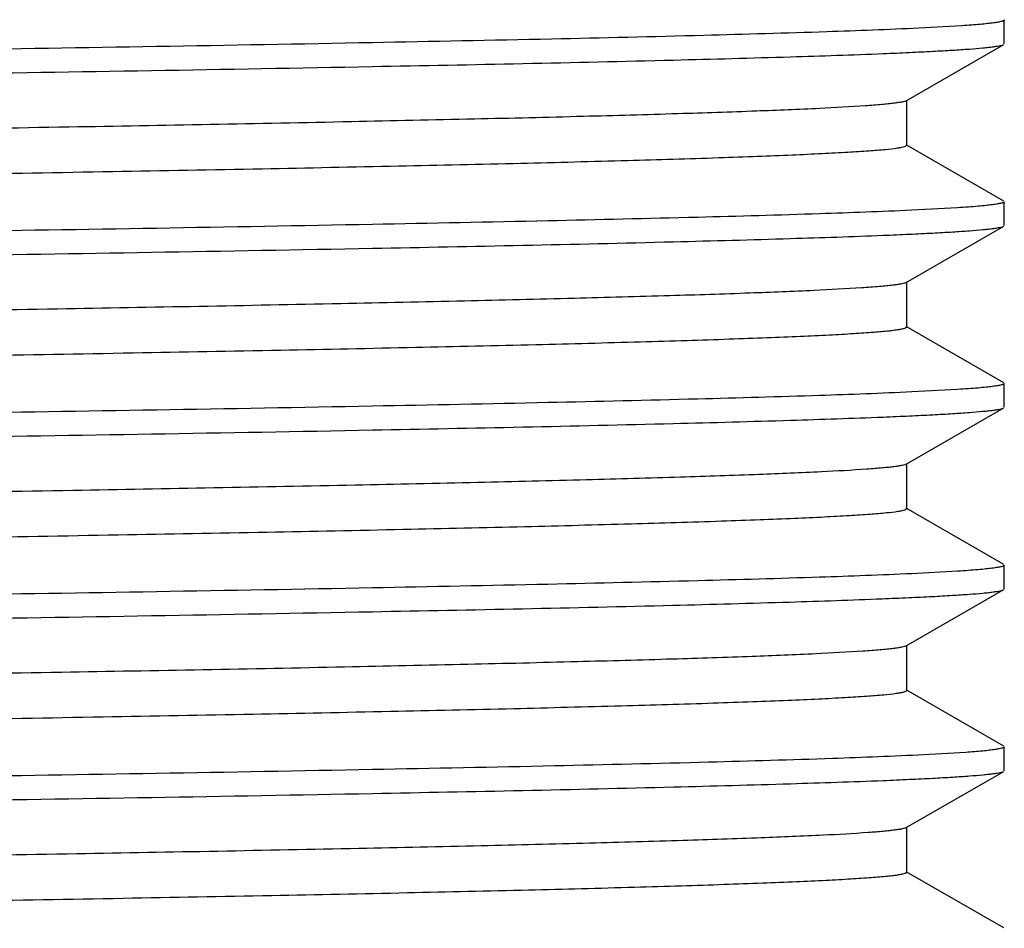
# Model space of a CAD drawing. Units: inches. Extents: x 0 to 11, y 0 to 8.5.
# Drawn here: x 5 to 5.1, y 4.8 to 4.9 of the extents above; entities that cross this region are included whole.
import ezdxf

# ---------------------------------------------------------------- set-up
doc = ezdxf.new("R2010")
doc.units = ezdxf.units.IN
doc.header["$LTSCALE"] = 0.605
doc.header["$MEASUREMENT"] = 0
doc.layers.get('0').update_dxf_attribs({"linetype": 'CONTINUOUS'})

msp = doc.modelspace()

# ---------------------------------------------------------------- linework, layer by layer
at = {"color": 7, "linetype": 'CONTINUOUS'}
for p, q in [((5.09586, 4.92581), (5.09586, 4.92909)), ((5.09001, 4.92829), (5.08408, 4.92796)), ((5.08237, 4.91798), (5.09578, 4.92572)), ((5.08246, 4.91182), (5.08246, 4.91807)), ((5.08246, 4.91182), (5.08213, 4.91163)), ((5.09578, 4.90418), (5.08237, 4.91192)), ((5.09586, 4.90081), (5.09586, 4.90409)), ((5.08944, 4.90326), (5.08314, 4.90292)), ((5.08237, 4.89298), (5.09578, 4.90072)), ((5.08246, 4.88682), (5.08246, 4.89307)), ((5.08246, 4.88682), (5.08227, 4.88668)), ((5.09578, 4.87918), (5.08237, 4.88692)), ((5.09586, 4.87581), (5.09586, 4.87909)), ((5.08944, 4.87826), (5.08314, 4.87792)), ((5.08237, 4.86798), (5.09578, 4.87572)), ((5.08246, 4.86182), (5.08246, 4.86807)), ((5.08246, 4.86182), (5.08217, 4.86164)), ((5.09578, 4.85418), (5.08237, 4.86192)), ((5.08944, 4.85326), (5.08314, 4.85292)), ((5.09586, 4.85081), (5.09586, 4.85409)), ((5.08237, 4.84298), (5.09578, 4.85072)), ((5.08246, 4.83682), (5.08246, 4.84307)), ((5.08246, 4.83682), (5.08204, 4.83661)), ((5.09578, 4.82918), (5.08237, 4.83692)), ((5.09586, 4.82581), (5.09586, 4.82909)), ((5.09059, 4.82833), (5.0848, 4.828)), ((5.08237, 4.81798), (5.09578, 4.82572)), ((5.08246, 4.81182), (5.08246, 4.81807)), ((5.08246, 4.81182), (5.08221, 4.81166)), ((5.09578, 4.80418), (5.08237, 4.81192))]:
    msp.add_line(p, q, dxfattribs=at)
for points, knots in [([(5.08224, 4.93667), (5.08213, 4.93663), (5.08184, 4.93656), (5.08134, 4.93647), (5.08067, 4.93637), (5.07946, 4.93624), (5.07754, 4.93607), (5.07477, 4.93589), (5.07136, 4.9357), (5.06734, 4.93551), (5.0627, 4.93533), (5.05746, 4.93514), (5.05162, 4.93495), (5.04271, 4.93468), (5.0302, 4.93436), (5.01364, 4.93399), (4.99511, 4.93361), (4.9748, 4.93323), (4.95288, 4.93285), (4.92956, 4.93248), (4.89628, 4.93196), (4.85285, 4.93133), (4.79966, 4.93058), (4.74645, 4.92984), (4.70298, 4.9292), (4.66965, 4.92869), (4.64627, 4.92831), (4.62429, 4.92793), (4.60391, 4.92756), (4.58531, 4.92718), (4.56866, 4.9268), (4.55608, 4.92648), (4.5471, 4.92622), (4.54122, 4.92603), (4.53593, 4.92584), (4.53125, 4.92565), (4.52717, 4.92546), (4.52371, 4.92528), (4.52089, 4.92509), (4.51893, 4.92493), (4.51768, 4.92479), (4.51699, 4.9247), (4.51645, 4.92461), (4.51615, 4.92454), (4.51603, 4.9245)], [0, 0, 0, 0, 0.000633, 0.001544, 0.002736, 0.00421, 0.008002, 0.012914, 0.018937, 0.026058, 0.03426, 0.043526, 0.053833, 0.06516, 0.090764, 0.120105, 0.152915, 0.188895, 0.227715, 0.269023, 0.31244, 0.404002, 0.499064, 0.594162, 0.685829, 0.729324, 0.770726, 0.809655, 0.845758, 0.878704, 0.908192, 0.933954, 0.945363, 0.955755, 0.965106, 0.973396, 0.980606, 0.986719, 0.991723, 0.995607, 0.997127, 0.998365, 0.999322, 1, 1, 1, 1]), ([(5.09586, 4.92909), (5.09586, 4.92904), (5.09577, 4.92898), (5.09565, 4.92893), (5.0954, 4.92886), (5.09498, 4.92877), (5.09434, 4.92868), (5.09351, 4.92858), (5.0925, 4.92848), (5.09132, 4.92839), (5.09046, 4.92832), (5.09001, 4.92829)], [0, 0, 0, 0, 0.022673, 0.043661, 0.07189, 0.150712, 0.259786, 0.399269, 0.56917, 0.769445, 1, 1, 1, 1]), ([(5.08408, 4.92796), (5.07987, 4.92776), (5.07003, 4.92739), (5.0532, 4.92691), (5.03236, 4.92642), (5.01716, 4.92612), (5.00895, 4.92596)], [0, 0, 0, 0, 0.168079, 0.393271, 0.672041, 1, 1, 1, 1]), ([(5.00895, 4.92596), (4.98915, 4.92558), (4.94633, 4.92488), (4.87876, 4.9239), (4.80609, 4.92293), (4.73298, 4.92195), (4.6739, 4.92112), (4.62992, 4.92043), (4.60067, 4.91993), (4.57462, 4.91943), (4.55217, 4.91894), (4.5337, 4.91845), (4.52274, 4.91808), (4.51798, 4.91788)], [0, 0, 0, 0, 0.120995, 0.261614, 0.41285, 0.565016, 0.708367, 0.773828, 0.83372, 0.88708, 0.93305, 0.970892, 1, 1, 1, 1]), ([(5.07921, 4.92447), (5.08042, 4.92452), (5.08269, 4.92462), (5.08587, 4.92478), (5.08862, 4.92493), (5.09092, 4.92508), (5.09256, 4.92522), (5.09365, 4.92533), (5.0943, 4.9254), (5.09483, 4.92548), (5.09525, 4.92555), (5.09556, 4.92563), (5.09572, 4.92569), (5.09578, 4.92572)], [0, 0, 0, 0, 0.217923, 0.409718, 0.575099, 0.713827, 0.825716, 0.871555, 0.910646, 0.942991, 0.96861, 0.987558, 1, 1, 1, 1]), ([(5.00895, 4.92269), (5.02276, 4.92295), (5.04193, 4.92334), (5.06535, 4.92398), (5.07496, 4.9243), (5.07921, 4.92447)], [0, 0, 0, 0, 0.589594, 0.818703, 1, 1, 1, 1]), ([(4.51418, 4.91444), (4.51855, 4.91465), (4.5288, 4.91503), (4.54636, 4.91553), (4.56816, 4.91603), (4.59382, 4.91653), (4.62293, 4.91704), (4.66717, 4.91775), (4.72702, 4.9186), (4.80144, 4.91959), (4.8757, 4.92059), (4.94486, 4.92158), (4.98869, 4.9223), (5.00895, 4.92269)], [0, 0, 0, 0, 0.026495, 0.062194, 0.1065, 0.158672, 0.217837, 0.283002, 0.426885, 0.580717, 0.734228, 0.87717, 1, 1, 1, 1]), ([(5.07679, 4.91728), (5.07468, 4.91713), (5.06969, 4.91686), (5.06107, 4.91651), (5.05025, 4.91615), (5.0373, 4.91579), (5.02235, 4.91543), (4.99877, 4.91492), (4.96534, 4.9143), (4.92132, 4.91359), (4.87317, 4.91287), (4.82253, 4.91215), (4.77954, 4.91155), (4.74518, 4.91106), (4.71995, 4.9107), (4.69539, 4.91034), (4.6717, 4.90997), (4.64909, 4.90961), (4.62775, 4.90924), (4.60785, 4.90888), (4.58957, 4.90852), (4.57306, 4.90816), (4.56047, 4.90785), (4.55138, 4.90759), (4.54535, 4.90741), (4.53984, 4.90723), (4.53489, 4.90705), (4.53049, 4.90687), (4.52666, 4.90669), (4.52341, 4.90651), (4.52074, 4.90633), (4.51888, 4.90617), (4.51768, 4.90604), (4.51701, 4.90595), (4.51649, 4.90586), (4.51615, 4.90579), (4.51594, 4.90572), (4.51584, 4.90567), (4.51577, 4.90561), (4.51577, 4.90557)], [0, 0, 0, 0, 0.011325, 0.026727, 0.046078, 0.069215, 0.095945, 0.12604, 0.19529, 0.274633, 0.361395, 0.452655, 0.545336, 0.591233, 0.636317, 0.680207, 0.722532, 0.762936, 0.801077, 0.836633, 0.869305, 0.898816, 0.924919, 0.936622, 0.947393, 0.957208, 0.966048, 0.973894, 0.98073, 0.986541, 0.991316, 0.995046, 0.996517, 0.997725, 0.998671, 0.999357, 0.999604, 0.99979, 1, 1, 1, 1]), ([(5.08237, 4.91798), (5.08231, 4.91794), (5.08211, 4.91787), (5.08175, 4.91779), (5.08126, 4.91771), (5.08063, 4.91762), (5.07986, 4.91753), (5.07857, 4.91741), (5.07753, 4.91733), (5.07679, 4.91728)], [0, 0, 0, 0, 0.04201, 0.107211, 0.196157, 0.309031, 0.445877, 0.606685, 1, 1, 1, 1]), ([(5.08213, 4.91163), (5.08199, 4.91159), (5.08167, 4.91152), (5.0808, 4.91138), (5.07931, 4.91122), (5.07705, 4.91104), (5.07415, 4.91085), (5.07063, 4.91067), (5.06648, 4.91048), (5.06173, 4.91029), (5.0542, 4.91002), (5.04335, 4.9097), (5.02868, 4.90932), (5.01192, 4.90895), (4.99322, 4.90857), (4.97274, 4.90819), (4.95068, 4.90782), (4.92723, 4.90744), (4.89382, 4.90693), (4.8503, 4.90629), (4.79707, 4.90555), (4.74391, 4.9048), (4.70054, 4.90417), (4.66733, 4.90365), (4.64408, 4.90327), (4.62225, 4.9029), (4.60203, 4.90252), (4.58361, 4.90214), (4.56716, 4.90177), (4.55475, 4.90144), (4.54592, 4.90118), (4.54015, 4.90099), (4.53498, 4.9008), (4.53041, 4.90061), (4.52645, 4.90043), (4.52312, 4.90024), (4.52073, 4.90008), (4.51914, 4.89994), (4.51819, 4.89985), (4.51739, 4.89975), (4.51676, 4.89966), (4.51629, 4.89957), (4.51603, 4.8995), (4.51593, 4.89946)], [0, 0, 0, 0, 0.00074, 0.00176, 0.004645, 0.008655, 0.013784, 0.020021, 0.027353, 0.035763, 0.045232, 0.067261, 0.093239, 0.122929, 0.156061, 0.192331, 0.231409, 0.272939, 0.31654, 0.408351, 0.503497, 0.598509, 0.689925, 0.733235, 0.774414, 0.813086, 0.848897, 0.881521, 0.910661, 0.936049, 0.947264, 0.957456, 0.966604, 0.974687, 0.981685, 0.987585, 0.992373, 0.994347, 0.996039, 0.99745, 0.99858, 0.999428, 1, 1, 1, 1]), ([(5.09586, 4.90409), (5.09586, 4.90407), (5.09583, 4.90402), (5.09575, 4.90397), (5.09562, 4.90392), (5.09535, 4.90385), (5.09489, 4.90376), (5.09419, 4.90366), (5.09328, 4.90356), (5.09218, 4.90345), (5.09088, 4.90335), (5.08994, 4.90329), (5.08944, 4.90326)], [0, 0, 0, 0, 0.008832, 0.022871, 0.043733, 0.071879, 0.150612, 0.259666, 0.39916, 0.569098, 0.769414, 1, 1, 1, 1]), ([(5.08314, 4.90292), (5.07892, 4.90272), (5.0691, 4.90236), (5.05242, 4.90189), (5.03191, 4.90141), (5.01699, 4.90111), (5.00895, 4.90096)], [0, 0, 0, 0, 0.170926, 0.396963, 0.674714, 1, 1, 1, 1]), ([(5.00895, 4.90096), (4.98915, 4.90058), (4.94633, 4.89988), (4.87876, 4.8989), (4.80609, 4.89793), (4.73298, 4.89695), (4.6739, 4.89612), (4.62992, 4.89543), (4.60068, 4.89493), (4.57462, 4.89443), (4.55217, 4.89394), (4.5337, 4.89345), (4.52274, 4.89308), (4.51798, 4.89288)], [0, 0, 0, 0, 0.120995, 0.261614, 0.412849, 0.565016, 0.708366, 0.773828, 0.83372, 0.88708, 0.93305, 0.970892, 1, 1, 1, 1]), ([(5.07921, 4.89947), (5.08042, 4.89952), (5.08269, 4.89962), (5.08587, 4.89977), (5.08862, 4.89993), (5.09092, 4.90008), (5.09256, 4.90022), (5.09365, 4.90033), (5.0943, 4.9004), (5.09483, 4.90048), (5.09525, 4.90055), (5.09556, 4.90063), (5.09572, 4.90069), (5.09578, 4.90072)], [0, 0, 0, 0, 0.217923, 0.409719, 0.5751, 0.713828, 0.825717, 0.871555, 0.910646, 0.942992, 0.96861, 0.987558, 1, 1, 1, 1]), ([(5.00895, 4.89769), (5.02276, 4.89795), (5.04193, 4.89834), (5.06535, 4.89898), (5.07496, 4.8993), (5.07921, 4.89947)], [0, 0, 0, 0, 0.589593, 0.818702, 1, 1, 1, 1]), ([(4.51418, 4.88944), (4.51855, 4.88965), (4.5288, 4.89003), (4.54636, 4.89053), (4.56816, 4.89103), (4.59382, 4.89153), (4.62293, 4.89204), (4.66717, 4.89275), (4.72702, 4.8936), (4.80144, 4.89459), (4.87571, 4.89559), (4.94486, 4.89658), (4.98869, 4.8973), (5.00895, 4.89769)], [0, 0, 0, 0, 0.026496, 0.062194, 0.106501, 0.158673, 0.217837, 0.283002, 0.426886, 0.580717, 0.734228, 0.87717, 1, 1, 1, 1]), ([(5.08237, 4.89298), (5.0823, 4.89294), (5.08209, 4.89287), (5.0817, 4.89278), (5.08116, 4.89269), (5.08047, 4.8926), (5.07963, 4.89251), (5.07821, 4.89238), (5.07707, 4.8923), (5.07626, 4.89224)], [0, 0, 0, 0, 0.040957, 0.10543, 0.193964, 0.306718, 0.443737, 0.604997, 1, 1, 1, 1]), ([(5.07626, 4.89224), (5.07408, 4.89209), (5.06895, 4.89183), (5.06015, 4.89147), (5.04916, 4.89112), (5.03607, 4.89076), (5.02099, 4.8904), (4.9973, 4.88989), (4.96379, 4.88928), (4.91972, 4.88856), (4.87161, 4.88785), (4.82108, 4.88713), (4.77821, 4.88653), (4.74398, 4.88605), (4.71885, 4.88568), (4.6944, 4.88532), (4.67083, 4.88496), (4.64833, 4.8846), (4.6271, 4.88423), (4.60731, 4.88387), (4.58913, 4.88351), (4.57271, 4.88315), (4.5602, 4.88284), (4.55117, 4.88259), (4.54516, 4.88241), (4.5397, 4.88222), (4.53477, 4.88204), (4.5304, 4.88186), (4.52659, 4.88168), (4.52336, 4.8815), (4.52071, 4.88133), (4.51886, 4.88117), (4.51767, 4.88104), (4.517, 4.88095), (4.51648, 4.88086), (4.51614, 4.88078), (4.51594, 4.88072), (4.51584, 4.88067), (4.51577, 4.88061), (4.51577, 4.88057)], [0, 0, 0, 0, 0.011708, 0.027461, 0.047127, 0.070544, 0.097514, 0.127813, 0.197354, 0.276839, 0.363608, 0.454755, 0.547229, 0.592995, 0.637933, 0.681668, 0.723832, 0.764071, 0.802048, 0.837444, 0.869964, 0.899333, 0.925306, 0.93695, 0.947666, 0.957432, 0.966226, 0.974031, 0.980831, 0.986611, 0.991361, 0.995071, 0.996535, 0.997737, 0.998678, 0.99936, 0.999606, 0.99979, 1, 1, 1, 1]), ([(5.08227, 4.88668), (5.08217, 4.88664), (5.0819, 4.88657), (5.08141, 4.88648), (5.08077, 4.88639), (5.07958, 4.88625), (5.0777, 4.88609), (5.07497, 4.8859), (5.07161, 4.88571), (5.06762, 4.88553), (5.06303, 4.88534), (5.05783, 4.88515), (5.05203, 4.88496), (5.04317, 4.8847), (5.03072, 4.88437), (5.01422, 4.884), (4.99576, 4.88362), (4.97551, 4.88324), (4.95364, 4.88287), (4.93036, 4.88249), (4.89712, 4.88197), (4.85373, 4.88134), (4.80056, 4.88059), (4.74734, 4.87985), (4.70383, 4.87922), (4.67046, 4.8787), (4.64704, 4.87832), (4.62501, 4.87795), (4.60457, 4.87757), (4.58591, 4.87719), (4.56919, 4.87682), (4.55457, 4.87644), (4.54377, 4.87612), (4.53627, 4.87585), (4.53154, 4.87566), (4.52743, 4.87547), (4.52393, 4.87529), (4.52106, 4.8751), (4.51882, 4.87492), (4.51736, 4.87476), (4.51652, 4.87462), (4.5162, 4.87455), (4.51607, 4.87451)], [0, 0, 0, 0, 0.000596, 0.00147, 0.002624, 0.004061, 0.007777, 0.012615, 0.018564, 0.025612, 0.033742, 0.042937, 0.053176, 0.064435, 0.08991, 0.11913, 0.151828, 0.187707, 0.226438, 0.267668, 0.311021, 0.402495, 0.497526, 0.592652, 0.684405, 0.727964, 0.769443, 0.808461, 0.844665, 0.877722, 0.907331, 0.933223, 0.955161, 0.964583, 0.972946, 0.980229, 0.986417, 0.991496, 0.995456, 0.99829, 0.999284, 1, 1, 1, 1]), ([(5.09586, 4.87909), (5.09586, 4.87907), (5.09583, 4.87902), (5.09575, 4.87897), (5.09562, 4.87892), (5.09535, 4.87885), (5.09489, 4.87876), (5.09419, 4.87866), (5.09328, 4.87856), (5.09218, 4.87845), (5.09088, 4.87835), (5.08994, 4.87829), (5.08944, 4.87826)], [0, 0, 0, 0, 0.008831, 0.022871, 0.043733, 0.071878, 0.150612, 0.259665, 0.39916, 0.569098, 0.769414, 1, 1, 1, 1]), ([(5.08314, 4.87792), (5.07892, 4.87772), (5.0691, 4.87736), (5.05242, 4.87689), (5.03191, 4.87641), (5.01699, 4.87611), (5.00895, 4.87596)], [0, 0, 0, 0, 0.170928, 0.396964, 0.674715, 1, 1, 1, 1]), ([(5.00895, 4.87596), (4.98915, 4.87558), (4.94633, 4.87488), (4.87876, 4.8739), (4.80609, 4.87293), (4.73298, 4.87195), (4.6739, 4.87112), (4.62992, 4.87043), (4.60068, 4.86993), (4.57462, 4.86943), (4.55217, 4.86894), (4.5337, 4.86845), (4.52274, 4.86808), (4.51798, 4.86788)], [0, 0, 0, 0, 0.120995, 0.261614, 0.412849, 0.565015, 0.708366, 0.773827, 0.83372, 0.887079, 0.933049, 0.970892, 1, 1, 1, 1]), ([(5.07921, 4.87447), (5.08042, 4.87452), (5.08269, 4.87462), (5.08587, 4.87477), (5.08862, 4.87493), (5.09092, 4.87508), (5.09256, 4.87522), (5.09365, 4.87533), (5.0943, 4.8754), (5.09483, 4.87548), (5.09525, 4.87555), (5.09556, 4.87563), (5.09572, 4.87569), (5.09578, 4.87572)], [0, 0, 0, 0, 0.217923, 0.409718, 0.5751, 0.713827, 0.825717, 0.871555, 0.910646, 0.942992, 0.96861, 0.987558, 1, 1, 1, 1]), ([(5.00895, 4.87269), (5.02276, 4.87295), (5.04193, 4.87334), (5.06535, 4.87398), (5.07496, 4.8743), (5.07921, 4.87447)], [0, 0, 0, 0, 0.589594, 0.818702, 1, 1, 1, 1]), ([(4.51418, 4.86444), (4.51855, 4.86465), (4.5288, 4.86503), (4.54636, 4.86553), (4.56816, 4.86603), (4.59382, 4.86653), (4.62293, 4.86704), (4.66717, 4.86775), (4.72702, 4.8686), (4.80144, 4.86959), (4.87571, 4.87059), (4.94486, 4.87158), (4.98869, 4.8723), (5.00895, 4.87269)], [0, 0, 0, 0, 0.026496, 0.062195, 0.106501, 0.158673, 0.217838, 0.283003, 0.426886, 0.580718, 0.734228, 0.87717, 1, 1, 1, 1]), ([(5.07697, 4.86729), (5.07489, 4.86714), (5.06994, 4.86687), (5.06139, 4.86652), (5.05062, 4.86616), (5.03773, 4.8658), (5.02282, 4.86544), (4.99928, 4.86493), (4.96588, 4.86431), (4.92187, 4.8636), (4.87372, 4.86288), (4.82304, 4.86216), (4.78, 4.86156), (4.7456, 4.86107), (4.72034, 4.86071), (4.69574, 4.86034), (4.67201, 4.85998), (4.64936, 4.85961), (4.62798, 4.85925), (4.60804, 4.85889), (4.58973, 4.85852), (4.57318, 4.85816), (4.56056, 4.85785), (4.55146, 4.8576), (4.54541, 4.85741), (4.5399, 4.85723), (4.53493, 4.85705), (4.53052, 4.85687), (4.52669, 4.85669), (4.52343, 4.85651), (4.52075, 4.85633), (4.51888, 4.85617), (4.51769, 4.85604), (4.51701, 4.85595), (4.51649, 4.85586), (4.51615, 4.85579), (4.51594, 4.85572), (4.51584, 4.85567), (4.51577, 4.85561), (4.51577, 4.85557)], [0, 0, 0, 0, 0.011191, 0.026471, 0.045711, 0.068751, 0.095395, 0.12542, 0.194568, 0.27386, 0.36062, 0.451919, 0.544673, 0.590616, 0.635751, 0.679695, 0.722077, 0.762538, 0.800736, 0.836349, 0.869074, 0.898635, 0.924783, 0.936507, 0.947297, 0.95713, 0.965986, 0.973846, 0.980694, 0.986516, 0.9913, 0.995037, 0.996511, 0.997721, 0.998669, 0.999356, 0.999604, 0.999789, 1, 1, 1, 1]), ([(5.08237, 4.86798), (5.08231, 4.86794), (5.08212, 4.86788), (5.08177, 4.86779), (5.08129, 4.86771), (5.08068, 4.86763), (5.07994, 4.86754), (5.07869, 4.86742), (5.07769, 4.86734), (5.07697, 4.86729)], [0, 0, 0, 0, 0.042397, 0.107865, 0.196966, 0.309884, 0.446666, 0.607309, 1, 1, 1, 1]), ([(5.08217, 4.86164), (5.08204, 4.86161), (5.08173, 4.86153), (5.08089, 4.8614), (5.07944, 4.86124), (5.07722, 4.86105), (5.07437, 4.86087), (5.07089, 4.86068), (5.06678, 4.86049), (5.06207, 4.8603), (5.05459, 4.86004), (5.04381, 4.85971), (5.02922, 4.85934), (5.01252, 4.85896), (4.99388, 4.85858), (4.97346, 4.85821), (4.95145, 4.85783), (4.92804, 4.85745), (4.89468, 4.85694), (4.85119, 4.85631), (4.79797, 4.85556), (4.74479, 4.85481), (4.70139, 4.85418), (4.66814, 4.85367), (4.64484, 4.85329), (4.62296, 4.85291), (4.60268, 4.85253), (4.5842, 4.85216), (4.56768, 4.85178), (4.55521, 4.85146), (4.54633, 4.85119), (4.54052, 4.851), (4.53531, 4.85081), (4.5307, 4.85063), (4.5267, 4.85044), (4.52332, 4.85025), (4.52058, 4.85007), (4.51868, 4.8499), (4.51749, 4.84977), (4.51684, 4.84967), (4.51634, 4.84958), (4.51607, 4.84951), (4.51596, 4.84947)], [0, 0, 0, 0, 0.000703, 0.001685, 0.004493, 0.008427, 0.01348, 0.019642, 0.026901, 0.035238, 0.044637, 0.066528, 0.092376, 0.121944, 0.154964, 0.191133, 0.230122, 0.271575, 0.315112, 0.406837, 0.501954, 0.596997, 0.688501, 0.731876, 0.773132, 0.811894, 0.847807, 0.880543, 0.909803, 0.935322, 0.946604, 0.956866, 0.966084, 0.974239, 0.981311, 0.987285, 0.992148, 0.99589, 0.997338, 0.998505, 0.999391, 1, 1, 1, 1]), ([(5.09586, 4.85409), (5.09586, 4.85407), (5.09583, 4.85402), (5.09575, 4.85397), (5.09562, 4.85392), (5.09535, 4.85385), (5.09489, 4.85376), (5.09419, 4.85366), (5.09328, 4.85356), (5.09218, 4.85345), (5.09088, 4.85335), (5.08994, 4.85329), (5.08944, 4.85326)], [0, 0, 0, 0, 0.008831, 0.022871, 0.043733, 0.071879, 0.150612, 0.259665, 0.39916, 0.569098, 0.769414, 1, 1, 1, 1]), ([(5.08314, 4.85292), (5.07892, 4.85272), (5.0691, 4.85236), (5.05242, 4.85189), (5.03191, 4.85141), (5.01699, 4.85111), (5.00895, 4.85096)], [0, 0, 0, 0, 0.170927, 0.396964, 0.674715, 1, 1, 1, 1]), ([(5.00895, 4.85096), (4.98915, 4.85058), (4.94633, 4.84988), (4.87876, 4.8489), (4.80609, 4.84793), (4.73298, 4.84695), (4.6739, 4.84612), (4.62992, 4.84543), (4.60068, 4.84493), (4.57462, 4.84443), (4.55217, 4.84394), (4.5337, 4.84345), (4.52274, 4.84308), (4.51798, 4.84288)], [0, 0, 0, 0, 0.120995, 0.261613, 0.412849, 0.565015, 0.708365, 0.773827, 0.833719, 0.887079, 0.933049, 0.970892, 1, 1, 1, 1]), ([(5.07908, 4.84947), (5.0803, 4.84952), (5.08259, 4.84962), (5.0858, 4.84977), (5.08857, 4.84993), (5.09089, 4.85008), (5.09254, 4.85021), (5.09364, 4.85032), (5.09429, 4.8504), (5.09482, 4.85048), (5.09525, 4.85055), (5.09556, 4.85063), (5.09572, 4.85069), (5.09578, 4.85072)], [0, 0, 0, 0, 0.217965, 0.409795, 0.575201, 0.71394, 0.825827, 0.871658, 0.910738, 0.943068, 0.968666, 0.987588, 1, 1, 1, 1]), ([(5.00895, 4.84769), (5.02272, 4.84795), (5.04186, 4.84834), (5.06524, 4.84897), (5.07484, 4.8493), (5.07908, 4.84947)], [0, 0, 0, 0, 0.589202, 0.8184, 1, 1, 1, 1]), ([(4.51418, 4.83944), (4.51855, 4.83965), (4.5288, 4.84003), (4.54636, 4.84053), (4.56816, 4.84103), (4.59382, 4.84153), (4.62293, 4.84204), (4.66717, 4.84275), (4.72702, 4.8436), (4.80144, 4.84459), (4.87571, 4.84559), (4.94486, 4.84658), (4.98869, 4.8473), (5.00895, 4.84769)], [0, 0, 0, 0, 0.026496, 0.062195, 0.106501, 0.158673, 0.217838, 0.283003, 0.426886, 0.580718, 0.734228, 0.87717, 1, 1, 1, 1]), ([(5.08237, 4.84298), (5.0823, 4.84294), (5.0821, 4.84287), (5.08172, 4.84278), (5.0812, 4.8427), (5.08053, 4.84261), (5.07971, 4.84252), (5.07834, 4.84239), (5.07723, 4.84231), (5.07645, 4.84225)], [0, 0, 0, 0, 0.041312, 0.106031, 0.194706, 0.307499, 0.444459, 0.605567, 1, 1, 1, 1]), ([(5.07645, 4.84225), (5.07429, 4.84211), (5.06921, 4.84184), (5.06047, 4.84148), (5.04954, 4.84113), (5.0365, 4.84077), (5.02147, 4.84041), (4.99781, 4.8399), (4.96433, 4.83929), (4.92028, 4.83857), (4.87216, 4.83786), (4.82159, 4.83714), (4.77867, 4.83654), (4.7444, 4.83605), (4.71923, 4.83569), (4.69474, 4.83533), (4.67113, 4.83496), (4.6486, 4.8346), (4.62733, 4.83424), (4.6075, 4.83387), (4.58928, 4.83351), (4.57283, 4.83315), (4.56029, 4.83284), (4.55124, 4.83259), (4.54523, 4.83241), (4.53975, 4.83223), (4.53481, 4.83205), (4.53043, 4.83186), (4.52662, 4.83168), (4.52338, 4.8315), (4.52072, 4.83133), (4.51886, 4.83117), (4.51768, 4.83104), (4.51701, 4.83095), (4.51648, 4.83086), (4.51614, 4.83079), (4.51594, 4.83072), (4.51584, 4.83067), (4.51577, 4.83061), (4.51577, 4.83057)], [0, 0, 0, 0, 0.011576, 0.027206, 0.046763, 0.070083, 0.09697, 0.127198, 0.196638, 0.276074, 0.362841, 0.454027, 0.546573, 0.592384, 0.637373, 0.681162, 0.723381, 0.763677, 0.801711, 0.837163, 0.869735, 0.899154, 0.925172, 0.936837, 0.947571, 0.957354, 0.966164, 0.973984, 0.980796, 0.986587, 0.991345, 0.995062, 0.996528, 0.997733, 0.998676, 0.999359, 0.999605, 0.99979, 1, 1, 1, 1]), ([(5.08204, 4.83661), (5.08189, 4.83657), (5.08154, 4.8365), (5.08062, 4.83636), (5.07906, 4.8362), (5.07672, 4.83602), (5.07374, 4.83583), (5.07014, 4.83564), (5.06591, 4.83545), (5.06108, 4.83527), (5.05345, 4.835), (5.04249, 4.83468), (5.02768, 4.8343), (5.0108, 4.83392), (4.99197, 4.83355), (4.97139, 4.83317), (4.94923, 4.83279), (4.9257, 4.83241), (4.89222, 4.8319), (4.84863, 4.83127), (4.79537, 4.83052), (4.75074, 4.82989), (4.71558, 4.82939), (4.69021, 4.82901), (4.66582, 4.82863), (4.64265, 4.82825), (4.62092, 4.82787), (4.60081, 4.8275), (4.58251, 4.82712), (4.56619, 4.82674), (4.55389, 4.82642), (4.54516, 4.82616), (4.53947, 4.82597), (4.53437, 4.82578), (4.52987, 4.82559), (4.526, 4.8254), (4.52274, 4.82522), (4.52042, 4.82505), (4.51889, 4.82492), (4.51797, 4.82482), (4.51722, 4.82473), (4.51663, 4.82464), (4.51619, 4.82455), (4.51596, 4.82448), (4.51588, 4.82443)], [0, 0, 0, 0, 0.000811, 0.001902, 0.004929, 0.009082, 0.014352, 0.020729, 0.028199, 0.036745, 0.046347, 0.068634, 0.094856, 0.124774, 0.158115, 0.194576, 0.233822, 0.275497, 0.319219, 0.411193, 0.506394, 0.60135, 0.647652, 0.692603, 0.735792, 0.776825, 0.815329, 0.85095, 0.883364, 0.912275, 0.937419, 0.948506, 0.958568, 0.967583, 0.975529, 0.98239, 0.98815, 0.992797, 0.9947, 0.996321, 0.997661, 0.998719, 0.999497, 1, 1, 1, 1]), ([(5.09586, 4.82909), (5.09586, 4.82904), (5.09578, 4.82899), (5.09567, 4.82894), (5.09544, 4.82887), (5.09507, 4.82879), (5.09449, 4.8287), (5.09375, 4.82861), (5.09243, 4.82847), (5.09136, 4.82839), (5.09059, 4.82833)], [0, 0, 0, 0, 0.023295, 0.044425, 0.072734, 0.151598, 0.260612, 0.399957, 0.569665, 1, 1, 1, 1]), ([(5.0848, 4.828), (5.08061, 4.82779), (5.07074, 4.82741), (5.05381, 4.82692), (5.03271, 4.82643), (5.01729, 4.82612), (5.00895, 4.82596)], [0, 0, 0, 0, 0.165784, 0.390295, 0.669885, 1, 1, 1, 1]), ([(5.00895, 4.82596), (4.98915, 4.82558), (4.94633, 4.82488), (4.87876, 4.8239), (4.80609, 4.82293), (4.73298, 4.82195), (4.6739, 4.82112), (4.62992, 4.82043), (4.60068, 4.81993), (4.57462, 4.81943), (4.55217, 4.81894), (4.5337, 4.81845), (4.52274, 4.81808), (4.51798, 4.81788)], [0, 0, 0, 0, 0.120995, 0.261613, 0.412849, 0.565015, 0.708365, 0.773827, 0.833719, 0.887079, 0.933049, 0.970892, 1, 1, 1, 1]), ([(5.07921, 4.82447), (5.08042, 4.82452), (5.08269, 4.82462), (5.08587, 4.82477), (5.08862, 4.82493), (5.09092, 4.82508), (5.09256, 4.82522), (5.09365, 4.82533), (5.0943, 4.8254), (5.09483, 4.82548), (5.09525, 4.82555), (5.09556, 4.82563), (5.09572, 4.82569), (5.09578, 4.82572)], [0, 0, 0, 0, 0.217923, 0.409718, 0.5751, 0.713827, 0.825716, 0.871555, 0.910646, 0.942991, 0.96861, 0.987558, 1, 1, 1, 1]), ([(5.00895, 4.82269), (5.02276, 4.82295), (5.04193, 4.82334), (5.06535, 4.82398), (5.07496, 4.8243), (5.07921, 4.82447)], [0, 0, 0, 0, 0.589594, 0.818702, 1, 1, 1, 1]), ([(4.51418, 4.81444), (4.51855, 4.81465), (4.5288, 4.81503), (4.54636, 4.81553), (4.56816, 4.81603), (4.59382, 4.81653), (4.62293, 4.81704), (4.66717, 4.81775), (4.72702, 4.8186), (4.80144, 4.81959), (4.87571, 4.82059), (4.94486, 4.82158), (4.98869, 4.8223), (5.00895, 4.82269)], [0, 0, 0, 0, 0.026496, 0.062195, 0.106501, 0.158674, 0.217838, 0.283003, 0.426886, 0.580718, 0.734229, 0.87717, 1, 1, 1, 1]), ([(5.07715, 4.8173), (5.07508, 4.81715), (5.07018, 4.81688), (5.0617, 4.81653), (5.05099, 4.81617), (5.03815, 4.81581), (5.02328, 4.81545), (4.99978, 4.81494), (4.96641, 4.81432), (4.92242, 4.81361), (4.87425, 4.81289), (4.82354, 4.81217), (4.78045, 4.81156), (4.74601, 4.81108), (4.72071, 4.81071), (4.69607, 4.81035), (4.67231, 4.80998), (4.64962, 4.80962), (4.6282, 4.80925), (4.60823, 4.80889), (4.58988, 4.80853), (4.5733, 4.80816), (4.56066, 4.80785), (4.55154, 4.8076), (4.54547, 4.80742), (4.53995, 4.80723), (4.53497, 4.80705), (4.53056, 4.80687), (4.52671, 4.80669), (4.52344, 4.80651), (4.52076, 4.80633), (4.51889, 4.80617), (4.51769, 4.80604), (4.51702, 4.80595), (4.51649, 4.80586), (4.51615, 4.80579), (4.51595, 4.80572), (4.51584, 4.80567), (4.51577, 4.80561), (4.51577, 4.80557)], [0, 0, 0, 0, 0.01106, 0.026219, 0.04535, 0.068294, 0.094855, 0.12481, 0.193857, 0.2731, 0.359858, 0.451195, 0.54402, 0.590009, 0.635193, 0.679191, 0.721628, 0.762146, 0.800401, 0.836069, 0.868847, 0.898457, 0.92465, 0.936394, 0.947202, 0.957053, 0.965925, 0.973799, 0.980659, 0.986492, 0.991284, 0.995028, 0.996505, 0.997717, 0.998667, 0.999355, 0.999603, 0.999789, 1, 1, 1, 1]), ([(5.08237, 4.81798), (5.08231, 4.81794), (5.08213, 4.81788), (5.08179, 4.8178), (5.08132, 4.81772), (5.08073, 4.81763), (5.08001, 4.81755), (5.07881, 4.81743), (5.07784, 4.81735), (5.07715, 4.8173)], [0, 0, 0, 0, 0.042788, 0.108526, 0.197783, 0.310745, 0.447465, 0.60794, 1, 1, 1, 1]), ([(5.08221, 4.81166), (5.08209, 4.81162), (5.08179, 4.81155), (5.08126, 4.81146), (5.08058, 4.81136), (5.07934, 4.81123), (5.07739, 4.81106), (5.07458, 4.81088), (5.07114, 4.81069), (5.06707, 4.8105), (5.0624, 4.81031), (5.05712, 4.81013), (5.05126, 4.80994), (5.0423, 4.80967), (5.02974, 4.80935), (5.01311, 4.80897), (4.99453, 4.8086), (4.97417, 4.80822), (4.9522, 4.80784), (4.92884, 4.80746), (4.89552, 4.80695), (4.85206, 4.80632), (4.79886, 4.80557), (4.74567, 4.80482), (4.70223, 4.80419), (4.66894, 4.80368), (4.6456, 4.8033), (4.62367, 4.80292), (4.60333, 4.80255), (4.58479, 4.80217), (4.5682, 4.80179), (4.55567, 4.80147), (4.54674, 4.80121), (4.5409, 4.80102), (4.53564, 4.80083), (4.53099, 4.80064), (4.52695, 4.80045), (4.52353, 4.80026), (4.52074, 4.80008), (4.51881, 4.79992), (4.51759, 4.79978), (4.51692, 4.79969), (4.5164, 4.7996), (4.51611, 4.79952), (4.516, 4.79948)], [0, 0, 0, 0, 0.000666, 0.001611, 0.002837, 0.004344, 0.008203, 0.013183, 0.019272, 0.026457, 0.034724, 0.044052, 0.054421, 0.065808, 0.091527, 0.120975, 0.153884, 0.189953, 0.228852, 0.270228, 0.313701, 0.405338, 0.500424, 0.595495, 0.687084, 0.730522, 0.771855, 0.810705, 0.846718, 0.879565, 0.908946, 0.934594, 0.945943, 0.956274, 0.965563, 0.97379, 0.980935, 0.986984, 0.991921, 0.995739, 0.997226, 0.99843, 0.999354, 1, 1, 1, 1])]:
    msp.add_open_spline(points, degree=3, knots=knots, dxfattribs=at)

doc.saveas('drawing.dxf')
